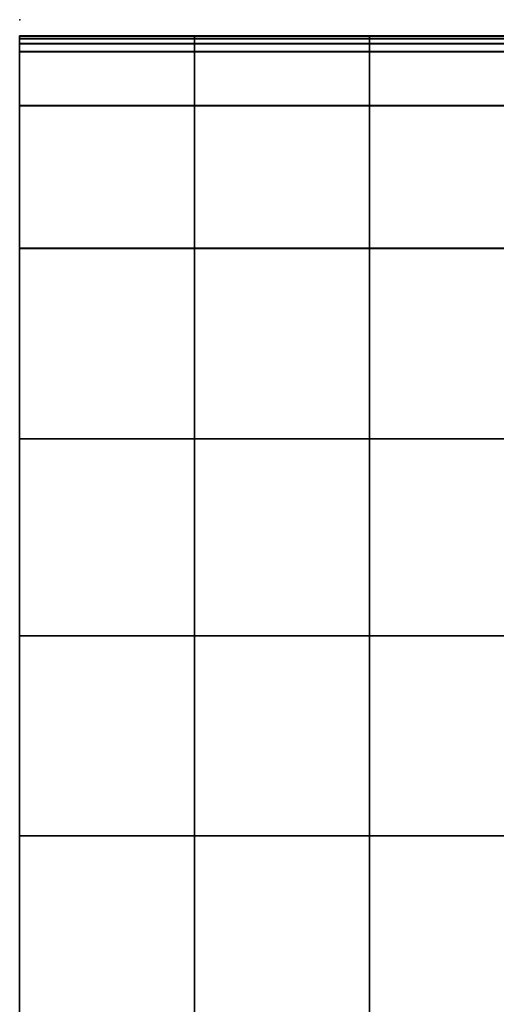
# Model space of a CAD drawing. Units: inches. Extents: x -10 to 10, y -30.1 to 30.1.
# Drawn here: x 0 to 3.4, y 23.1 to 30.1 of the extents above; entities that cross this region are included whole.
import ezdxf

# ---------------------------------------------------------------- set-up
doc = ezdxf.new("R2010")
doc.units = ezdxf.units.IN
doc.header["$MEASUREMENT"] = 0
doc.layers.add('SEAT', color=5, linetype='Continuous')
doc.layers.add('SEAT-FABRIC', color=5, linetype='Continuous')

msp = doc.modelspace()

# ---------------------------------------------------------------- linework, layer by layer
at = {"layer": 'SEAT'}
msp.add_point((0, 30.1181), dxfattribs=at)
at = {"layer": 'SEAT-FABRIC', "invisible_edges": 2}
for points in [[(1.2425, 29.9978, 8.8697), (-0.0031, 29.9978, 8.8697), (1.2425, 30.0035, 9.6724)], [(-0.0031, 30.0035, 9.6724), (1.2425, 30.0035, 9.6724), (-0.0031, 29.9978, 8.8697)], [(-0.0031, 30.0035, 10.7427), (1.2425, 30.0035, 10.7427), (-0.0031, 30.0035, 9.6724)], [(1.2425, 30.0035, 9.6724), (-0.0031, 30.0035, 9.6724), (1.2425, 30.0035, 10.7427)], [(1.2425, 30.0035, 10.7427), (-0.0031, 30.0035, 10.7427), (1.2425, 30.0035, 11.862)], [(-0.0031, 30.0035, 11.862), (1.2425, 30.0035, 11.862), (-0.0031, 30.0035, 10.7427)], [(-0.0031, 30.0035, 12.9812), (1.2425, 30.0035, 12.9812), (-0.0031, 30.0035, 11.862)], [(1.2425, 30.0035, 11.862), (-0.0031, 30.0035, 11.862), (1.2425, 30.0035, 12.9812)], [(1.2425, 30.0035, 12.9812), (-0.0031, 30.0035, 12.9812), (1.2425, 30.0035, 14.0515)], [(-0.0031, 30.0035, 14.0515), (1.2425, 30.0035, 14.0515), (-0.0031, 30.0035, 12.9812)], [(-0.0031, 29.9979, 14.8552), (1.2425, 29.9979, 14.8552), (-0.0031, 30.0035, 14.0515)], [(1.2425, 30.0035, 14.0515), (-0.0031, 30.0035, 14.0515), (1.2425, 29.9979, 14.8552)], [(-0.0031, 29.9979, 14.8552), (-0.0031, 29.9811, 15.1749), (1.2425, 29.9979, 14.8552)], [(1.2425, 29.9811, 15.1749), (1.2425, 29.9979, 14.8552), (-0.0031, 29.9811, 15.1749)], [(-0.0031, 29.9808, 8.5531), (-0.0031, 29.9978, 8.8697), (1.2425, 29.9808, 8.5531)], [(1.2425, 29.9978, 8.8697), (1.2425, 29.9808, 8.5531), (-0.0031, 29.9978, 8.8697)], [(-0.0031, 29.9811, 15.1749), (-0.0031, 29.9477, 15.2424), (1.2425, 29.9811, 15.1749)], [(1.2425, 29.9477, 15.2424), (1.2425, 29.9811, 15.1749), (-0.0031, 29.9477, 15.2424)], [(-0.0031, 29.9468, 8.4919), (-0.0031, 29.9808, 8.5531), (1.2425, 29.9468, 8.4919)], [(1.2425, 29.9808, 8.5531), (1.2425, 29.9468, 8.4919), (-0.0031, 29.9808, 8.5531)], [(-0.0031, 29.9477, 15.2424), (-0.0031, 29.8918, 15.2895), (1.2425, 29.9477, 15.2424)], [(1.2425, 29.8918, 15.2895), (1.2425, 29.9477, 15.2424), (-0.0031, 29.8918, 15.2895)], [(-0.0031, 29.8902, 8.4551), (-0.0031, 29.9468, 8.4919), (1.2425, 29.8902, 8.4551)], [(1.2425, 29.9468, 8.4919), (1.2425, 29.8902, 8.4551), (-0.0031, 29.9468, 8.4919)], [(2.4881, 29.9978, 8.8697), (1.2425, 29.9978, 8.8697), (2.4881, 30.0035, 9.6724)], [(1.2425, 30.0035, 9.6724), (2.4881, 30.0035, 9.6724), (1.2425, 29.9978, 8.8697)], [(1.2425, 30.0035, 10.7427), (2.4881, 30.0035, 10.7427), (1.2425, 30.0035, 9.6724)], [(2.4881, 30.0035, 9.6724), (1.2425, 30.0035, 9.6724), (2.4881, 30.0035, 10.7427)], [(2.4881, 30.0035, 10.7427), (1.2425, 30.0035, 10.7427), (2.4881, 30.0035, 11.862)], [(1.2425, 30.0035, 11.862), (2.4881, 30.0035, 11.862), (1.2425, 30.0035, 10.7427)], [(1.2425, 30.0035, 12.9812), (2.4881, 30.0035, 12.9812), (1.2425, 30.0035, 11.862)], [(2.4881, 30.0035, 11.862), (1.2425, 30.0035, 11.862), (2.4881, 30.0035, 12.9812)], [(2.4881, 30.0035, 12.9812), (1.2425, 30.0035, 12.9812), (2.4881, 30.0035, 14.0515)], [(1.2425, 30.0035, 14.0515), (2.4881, 30.0035, 14.0515), (1.2425, 30.0035, 12.9812)], [(1.2425, 29.9979, 14.8552), (2.4881, 29.9979, 14.8552), (1.2425, 30.0035, 14.0515)], [(2.4881, 30.0035, 14.0515), (1.2425, 30.0035, 14.0515), (2.4881, 29.9979, 14.8552)], [(2.4881, 29.9811, 15.1749), (2.4881, 29.9979, 14.8552), (1.2425, 29.9811, 15.1749)], [(1.2425, 29.9979, 14.8552), (1.2425, 29.9811, 15.1749), (2.4881, 29.9979, 14.8552)], [(2.4881, 29.9978, 8.8697), (2.4881, 29.9808, 8.5531), (1.2425, 29.9978, 8.8697)], [(1.2425, 29.9808, 8.5531), (1.2425, 29.9978, 8.8697), (2.4881, 29.9808, 8.5531)], [(2.4881, 29.9477, 15.2424), (2.4881, 29.9811, 15.1749), (1.2425, 29.9477, 15.2424)], [(1.2425, 29.9811, 15.1749), (1.2425, 29.9477, 15.2424), (2.4881, 29.9811, 15.1749)], [(2.4881, 29.9808, 8.5531), (2.4881, 29.9468, 8.4919), (1.2425, 29.9808, 8.5531)], [(1.2425, 29.9468, 8.4919), (1.2425, 29.9808, 8.5531), (2.4881, 29.9468, 8.4919)], [(2.4881, 29.8918, 15.2895), (2.4881, 29.9477, 15.2424), (1.2425, 29.8918, 15.2895)], [(1.2425, 29.9477, 15.2424), (1.2425, 29.8918, 15.2895), (2.4881, 29.9477, 15.2424)], [(2.4881, 29.9468, 8.4919), (2.4881, 29.8902, 8.4551), (1.2425, 29.9468, 8.4919)], [(1.2425, 29.8902, 8.4551), (1.2425, 29.9468, 8.4919), (2.4881, 29.8902, 8.4551)], [(3.7337, 29.9978, 8.8697), (2.4881, 29.9978, 8.8697), (3.7337, 30.0035, 9.6724)], [(2.4881, 30.0035, 9.6724), (3.7337, 30.0035, 9.6724), (2.4881, 29.9978, 8.8697)], [(2.4881, 30.0035, 10.7427), (3.7337, 30.0035, 10.7427), (2.4881, 30.0035, 9.6724)], [(3.7337, 30.0035, 9.6724), (2.4881, 30.0035, 9.6724), (3.7337, 30.0035, 10.7427)], [(3.7337, 30.0035, 10.7427), (2.4881, 30.0035, 10.7427), (3.7337, 30.0035, 11.862)], [(2.4881, 30.0035, 11.862), (3.7337, 30.0035, 11.862), (2.4881, 30.0035, 10.7427)], [(2.4881, 30.0035, 12.9812), (3.7337, 30.0035, 12.9812), (2.4881, 30.0035, 11.862)], [(3.7337, 30.0035, 11.862), (2.4881, 30.0035, 11.862), (3.7337, 30.0035, 12.9812)], [(3.7337, 30.0035, 12.9812), (2.4881, 30.0035, 12.9812), (3.7337, 30.0035, 14.0515)], [(2.4881, 30.0035, 14.0515), (3.7337, 30.0035, 14.0515), (2.4881, 30.0035, 12.9812)], [(2.4881, 29.9979, 14.8552), (3.7337, 29.9979, 14.8552), (2.4881, 30.0035, 14.0515)], [(3.7337, 30.0035, 14.0515), (2.4881, 30.0035, 14.0515), (3.7337, 29.9979, 14.8552)], [(2.4881, 29.9979, 14.8552), (2.4881, 29.9811, 15.1749), (3.7337, 29.9979, 14.8552)], [(3.7337, 29.9811, 15.1749), (3.7337, 29.9979, 14.8552), (2.4881, 29.9811, 15.1749)], [(2.4881, 29.9808, 8.5531), (2.4881, 29.9978, 8.8697), (3.7337, 29.9808, 8.5531)], [(3.7337, 29.9978, 8.8697), (3.7337, 29.9808, 8.5531), (2.4881, 29.9978, 8.8697)], [(2.4881, 29.9811, 15.1749), (2.4881, 29.9477, 15.2424), (3.7337, 29.9811, 15.1749)], [(3.7337, 29.9477, 15.2424), (3.7337, 29.9811, 15.1749), (2.4881, 29.9477, 15.2424)], [(2.4881, 29.9468, 8.4919), (2.4881, 29.9808, 8.5531), (3.7337, 29.9468, 8.4919)], [(3.7337, 29.9808, 8.5531), (3.7337, 29.9468, 8.4919), (2.4881, 29.9808, 8.5531)], [(2.4881, 29.9477, 15.2424), (2.4881, 29.8918, 15.2895), (3.7337, 29.9477, 15.2424)], [(3.7337, 29.8918, 15.2895), (3.7337, 29.9477, 15.2424), (2.4881, 29.8918, 15.2895)], [(2.4881, 29.8902, 8.4551), (2.4881, 29.9468, 8.4919), (3.7337, 29.8902, 8.4551)], [(3.7337, 29.9468, 8.4919), (3.7337, 29.8902, 8.4551), (2.4881, 29.9468, 8.4919)], [(-0.0031, 29.8918, 15.2895), (-0.0031, 29.508, 15.3789), (1.2425, 29.8918, 15.2895)], [(1.2425, 29.508, 15.3789), (1.2425, 29.8918, 15.2895), (-0.0031, 29.508, 15.3789)], [(-0.0031, 29.5059, 8.4367), (-0.0031, 29.8902, 8.4551), (1.2425, 29.5059, 8.4367)], [(1.2425, 29.8902, 8.4551), (1.2425, 29.5059, 8.4367), (-0.0031, 29.8902, 8.4551)], [(2.4881, 29.508, 15.3789), (2.4881, 29.8918, 15.2895), (1.2425, 29.508, 15.3789)], [(1.2425, 29.8918, 15.2895), (1.2425, 29.508, 15.3789), (2.4881, 29.8918, 15.2895)], [(2.4881, 29.8902, 8.4551), (2.4881, 29.5059, 8.4367), (1.2425, 29.8902, 8.4551)], [(1.2425, 29.5059, 8.4367), (1.2425, 29.8902, 8.4551), (2.4881, 29.5059, 8.4367)], [(2.4881, 29.8918, 15.2895), (2.4881, 29.508, 15.3789), (3.7337, 29.8918, 15.2895)], [(3.7337, 29.508, 15.3789), (3.7337, 29.8918, 15.2895), (2.4881, 29.508, 15.3789)], [(2.4881, 29.5059, 8.4367), (2.4881, 29.8902, 8.4551), (3.7337, 29.5059, 8.4367)], [(3.7337, 29.8902, 8.4551), (3.7337, 29.5059, 8.4367), (2.4881, 29.8902, 8.4551)], [(-0.0031, 29.508, 15.3789), (-0.0031, 28.4903, 15.5732), (1.2425, 29.508, 15.3789)], [(1.2425, 28.4903, 15.5732), (1.2425, 29.508, 15.3789), (-0.0031, 28.4903, 15.5732)], [(-0.0031, 29.5059, 8.4367), (1.2425, 29.5059, 8.4367), (-0.0031, 28.489, 8.4306)], [(1.2425, 28.489, 8.4306), (-0.0031, 28.489, 8.4306), (1.2425, 29.5059, 8.4367)], [(2.4881, 28.4903, 15.5732), (2.4881, 29.508, 15.3789), (1.2425, 28.4903, 15.5732)], [(1.2425, 29.508, 15.3789), (1.2425, 28.4903, 15.5732), (2.4881, 29.508, 15.3789)], [(1.2425, 29.5059, 8.4367), (2.4881, 29.5059, 8.4367), (1.2425, 28.489, 8.4306)], [(2.4881, 28.489, 8.4306), (1.2425, 28.489, 8.4306), (2.4881, 29.5059, 8.4367)], [(2.4881, 29.508, 15.3789), (2.4881, 28.4903, 15.5732), (3.7337, 29.508, 15.3789)], [(3.7337, 28.4903, 15.5732), (3.7337, 29.508, 15.3789), (2.4881, 28.4903, 15.5732)], [(2.4881, 29.5059, 8.4367), (3.7337, 29.5059, 8.4367), (2.4881, 28.489, 8.4306)], [(3.7337, 28.489, 8.4306), (2.4881, 28.489, 8.4306), (3.7337, 29.5059, 8.4367)], [(-0.0031, 28.4903, 15.5732), (-0.0031, 27.1335, 15.7584), (1.2425, 28.4903, 15.5732)], [(1.2425, 27.1335, 15.7584), (1.2425, 28.4903, 15.5732), (-0.0031, 27.1335, 15.7584)], [(1.2425, 27.1331, 8.4306), (-0.0031, 27.1331, 8.4306), (1.2425, 28.489, 8.4306)], [(-0.0031, 28.489, 8.4306), (1.2425, 28.489, 8.4306), (-0.0031, 27.1331, 8.4306)], [(2.4881, 27.1335, 15.7584), (2.4881, 28.4903, 15.5732), (1.2425, 27.1335, 15.7584)], [(1.2425, 28.4903, 15.5732), (1.2425, 27.1335, 15.7584), (2.4881, 28.4903, 15.5732)], [(2.4881, 27.1331, 8.4306), (1.2425, 27.1331, 8.4306), (2.4881, 28.489, 8.4306)], [(1.2425, 28.489, 8.4306), (2.4881, 28.489, 8.4306), (1.2425, 27.1331, 8.4306)], [(2.4881, 28.4903, 15.5732), (2.4881, 27.1335, 15.7584), (3.7337, 28.4903, 15.5732)], [(3.7337, 27.1335, 15.7584), (3.7337, 28.4903, 15.5732), (2.4881, 27.1335, 15.7584)], [(3.7337, 27.1331, 8.4306), (2.4881, 27.1331, 8.4306), (3.7337, 28.489, 8.4306)], [(2.4881, 28.489, 8.4306), (3.7337, 28.489, 8.4306), (2.4881, 27.1331, 8.4306)], [(-0.0031, 27.1335, 15.7584), (-0.0031, 25.732, 15.8201), (1.2425, 27.1335, 15.7584)], [(1.2425, 25.732, 15.8201), (1.2425, 27.1335, 15.7584), (-0.0031, 25.732, 15.8201)], [(-0.0031, 27.1331, 8.4306), (1.2425, 27.1331, 8.4306), (-0.0031, 25.732, 8.4306)], [(1.2425, 25.732, 8.4306), (-0.0031, 25.732, 8.4306), (1.2425, 27.1331, 8.4306)], [(2.4881, 25.732, 15.8201), (2.4881, 27.1335, 15.7584), (1.2425, 25.732, 15.8201)], [(1.2425, 27.1335, 15.7584), (1.2425, 25.732, 15.8201), (2.4881, 27.1335, 15.7584)], [(1.2425, 27.1331, 8.4306), (2.4881, 27.1331, 8.4306), (1.2425, 25.732, 8.4306)], [(2.4881, 25.732, 8.4306), (1.2425, 25.732, 8.4306), (2.4881, 27.1331, 8.4306)], [(2.4881, 27.1335, 15.7584), (2.4881, 25.732, 15.8201), (3.7337, 27.1335, 15.7584)], [(3.7337, 25.732, 15.8201), (3.7337, 27.1335, 15.7584), (2.4881, 25.732, 15.8201)], [(2.4881, 27.1331, 8.4306), (3.7337, 27.1331, 8.4306), (2.4881, 25.732, 8.4306)], [(3.7337, 25.732, 8.4306), (2.4881, 25.732, 8.4306), (3.7337, 27.1331, 8.4306)], [(1.2425, 24.3081, 8.4306), (-0.0031, 24.3081, 8.4306), (1.2425, 25.732, 8.4306)], [(-0.0031, 25.732, 8.4306), (1.2425, 25.732, 8.4306), (-0.0031, 24.3081, 8.4306)], [(-0.0031, 25.732, 15.8201), (-0.0031, 24.3081, 15.8201), (1.2425, 25.732, 15.8201)], [(1.2425, 24.3081, 15.8201), (1.2425, 25.732, 15.8201), (-0.0031, 24.3081, 15.8201)], [(2.4881, 24.3081, 8.4306), (1.2425, 24.3081, 8.4306), (2.4881, 25.732, 8.4306)], [(1.2425, 25.732, 8.4306), (2.4881, 25.732, 8.4306), (1.2425, 24.3081, 8.4306)], [(2.4881, 24.3081, 15.8201), (2.4881, 25.732, 15.8201), (1.2425, 24.3081, 15.8201)], [(1.2425, 25.732, 15.8201), (1.2425, 24.3081, 15.8201), (2.4881, 25.732, 15.8201)], [(3.7337, 24.3081, 8.4306), (2.4881, 24.3081, 8.4306), (3.7337, 25.732, 8.4306)], [(2.4881, 25.732, 8.4306), (3.7337, 25.732, 8.4306), (2.4881, 24.3081, 8.4306)], [(2.4881, 25.732, 15.8201), (2.4881, 24.3081, 15.8201), (3.7337, 25.732, 15.8201)], [(3.7337, 24.3081, 15.8201), (3.7337, 25.732, 15.8201), (2.4881, 24.3081, 15.8201)], [(-0.0031, 24.3081, 8.4306), (1.2425, 24.3081, 8.4306), (-0.0031, 22.8843, 8.4306)], [(1.2425, 22.8843, 8.4306), (-0.0031, 22.8843, 8.4306), (1.2425, 24.3081, 8.4306)], [(-0.0031, 24.3081, 15.8201), (-0.0031, 22.8843, 15.8201), (1.2425, 24.3081, 15.8201)], [(1.2425, 22.8843, 15.8201), (1.2425, 24.3081, 15.8201), (-0.0031, 22.8843, 15.8201)], [(1.2425, 24.3081, 8.4306), (2.4881, 24.3081, 8.4306), (1.2425, 22.8843, 8.4306)], [(2.4881, 22.8843, 8.4306), (1.2425, 22.8843, 8.4306), (2.4881, 24.3081, 8.4306)], [(2.4881, 22.8843, 15.8201), (2.4881, 24.3081, 15.8201), (1.2425, 22.8843, 15.8201)], [(1.2425, 24.3081, 15.8201), (1.2425, 22.8843, 15.8201), (2.4881, 24.3081, 15.8201)], [(2.4881, 24.3081, 8.4306), (3.7337, 24.3081, 8.4306), (2.4881, 22.8843, 8.4306)], [(3.7337, 22.8843, 8.4306), (2.4881, 22.8843, 8.4306), (3.7337, 24.3081, 8.4306)], [(2.4881, 24.3081, 15.8201), (2.4881, 22.8843, 15.8201), (3.7337, 24.3081, 15.8201)], [(3.7337, 22.8843, 15.8201), (3.7337, 24.3081, 15.8201), (2.4881, 22.8843, 15.8201)]]:
    msp.add_3dface(points, dxfattribs=at)

doc.saveas('drawing.dxf')
